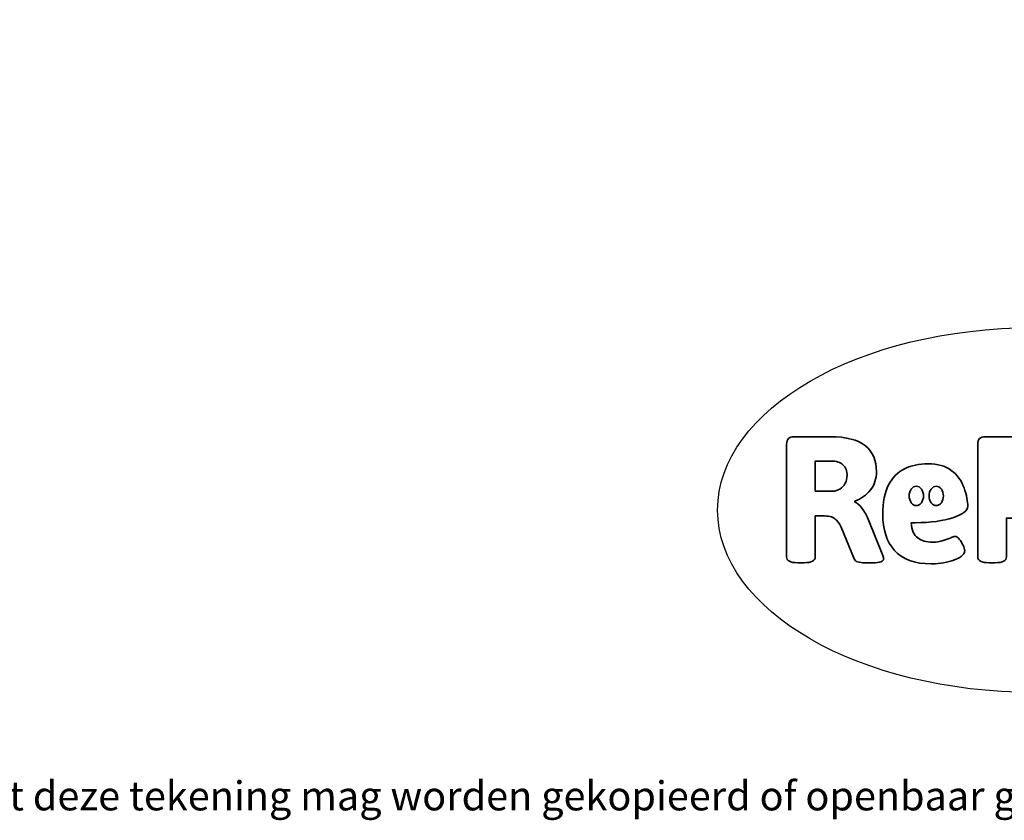
# Model space of a CAD drawing. Units: millimetres. Extents: x -4534 to 364241, y -3372 to 1188.
# Drawn here: x -1653 to 1228, y -3372 to -1030 of the extents above; entities that cross this region are included whole.
import ezdxf

# ---------------------------------------------------------------- set-up
doc = ezdxf.new("R2010")
doc.units = ezdxf.units.MM
doc.layers.add('Benaming', color=7, linetype='Continuous', lineweight=20, true_color=0x00a19a)
doc.layers.add('Logo-Copywrite', color=7, linetype='Continuous')
doc.styles.get("Standard").update_dxf_attribs({"font": 'arial.ttf'})
doc.styles.add('VR Benaming txt 140', font='arial.ttf', dxfattribs={"height": 140})

# ---------------------------------------------------------------- blocks, each defined once
blk = doc.blocks.new('onderschrift')
at = {"layer": 'Logo-Copywrite'}
blk.add_ellipse((1314.4, -2464.5), major_axis=(924.9, 0), ratio=0.576701, dxfattribs=at)
at = {"layer": 'Logo-Copywrite', "lineweight": 35}
for points, knots in [([(623.9, -2618.7), (602.2, -2618.7), (591.4, -2612.9), (591.4, -2601.3), (591.4, -2601.3), (591.4, -2271.9), (591.4, -2271.9), (591.4, -2257.5), (598.6, -2250.2), (613.1, -2250.2), (613.1, -2250.2), (719, -2250.2), (719, -2250.2), (766.1, -2250.2), (800.4, -2259.1), (822, -2276.8), (843.5, -2294.6), (854.3, -2319.7), (854.3, -2352.3), (854.3, -2373.3), (848.4, -2391.2), (836.6, -2405.9), (824.8, -2420.5), (809.5, -2431.5), (790.7, -2438.7), (790.7, -2438.7), (790.7, -2440.9), (790.7, -2440.9), (797.6, -2443.4), (804.7, -2449.5), (811.9, -2459.1), (819.1, -2468.7), (825.1, -2479.3), (829.8, -2490.9), (829.8, -2490.9), (872.5, -2597.5), (872.5, -2597.5), (874.3, -2602.3), (875.3, -2605.7), (875.3, -2607.9), (875.3, -2615.1), (864.4, -2618.7), (842.7, -2618.7), (842.7, -2618.7), (820.4, -2618.7), (820.4, -2618.7), (812.4, -2618.7), (805.6, -2617.9), (800, -2616.3), (794.4, -2614.7), (790.7, -2611.7), (788.9, -2607.3), (788.9, -2607.3), (751.1, -2514.2), (751.1, -2514.2), (745.6, -2503.4), (739.6, -2495.2), (732.9, -2489.8), (726.2, -2484.3), (713.9, -2481.6), (696.2, -2481.6), (696.2, -2481.6), (675, -2481.6), (675, -2481.6), (675, -2481.6), (675, -2601.3), (675, -2601.3), (675, -2612.9), (664.1, -2618.7), (642.4, -2618.7), (642.4, -2618.7), (623.9, -2618.7), (623.9, -2618.7)], [0, 0, 0, 0, 1, 1, 1, 2, 2, 2, 3, 3, 3, 4, 4, 4, 5, 5, 5, 6, 6, 6, 7, 7, 7, 8, 8, 8, 9, 9, 9, 10, 10, 10, 11, 11, 11, 12, 12, 12, 13, 13, 13, 14, 14, 14, 15, 15, 15, 16, 16, 16, 17, 17, 17, 18, 18, 18, 19, 19, 19, 20, 20, 20, 21, 21, 21, 22, 22, 22, 23, 23, 23, 24, 24, 24, 24]), ([(1183.3, -2618.7), (1161.6, -2618.7), (1150.7, -2612.9), (1150.7, -2601.3), (1150.7, -2601.3), (1150.7, -2271.9), (1150.7, -2271.9), (1150.7, -2257.5), (1158, -2250.2), (1172.5, -2250.2), (1172.5, -2250.2), (1286.5, -2250.2), (1286.5, -2250.2), (1298.5, -2250.2), (1311.9, -2251.6), (1326.7, -2254.3), (1341.6, -2257), (1355.8, -2262.4), (1369.4, -2270.3), (1383, -2278.3), (1394.1, -2290.2), (1402.8, -2306.2), (1411.5, -2322.1), (1415.8, -2343.1), (1415.8, -2369.2), (1415.8, -2390.2), (1412.6, -2407.8), (1406, -2421.9), (1399.5, -2436), (1391.1, -2447.5), (1380.8, -2456.4), (1370.5, -2465.2), (1359.6, -2471.9), (1348.2, -2476.5), (1336.8, -2481), (1326, -2484.1), (1315.9, -2485.7), (1305.7, -2487.3), (1297.8, -2488.2), (1292, -2488.2), (1292, -2488.2), (1234.4, -2488.2), (1234.4, -2488.2), (1234.4, -2488.2), (1234.4, -2601.3), (1234.4, -2601.3), (1234.4, -2612.9), (1223.5, -2618.7), (1201.8, -2618.7), (1201.8, -2618.7), (1183.3, -2618.7), (1183.3, -2618.7)], [0, 0, 0, 0, 1, 1, 1, 2, 2, 2, 3, 3, 3, 4, 4, 4, 5, 5, 5, 6, 6, 6, 7, 7, 7, 8, 8, 8, 9, 9, 9, 10, 10, 10, 11, 11, 11, 12, 12, 12, 13, 13, 13, 14, 14, 14, 15, 15, 15, 16, 16, 16, 17, 17, 17, 17]), ([(675, -2409.4), (675, -2409.4), (726.6, -2409.4), (726.6, -2409.4), (734.2, -2409.4), (741.2, -2407.3), (747.5, -2403.1), (753.9, -2399), (758.9, -2393.4), (762.7, -2386.3), (766.5, -2379.2), (768.4, -2371.4), (768.4, -2362.7), (768.4, -2350), (764.4, -2339.9), (756.2, -2332.5), (748.1, -2325.1), (736.9, -2321.4), (722.8, -2321.4), (722.8, -2321.4), (675, -2321.4), (675, -2321.4), (675, -2321.4), (675, -2409.4), (675, -2409.4)], [0, 0, 0, 0, 1, 1, 1, 2, 2, 2, 3, 3, 3, 4, 4, 4, 5, 5, 5, 6, 6, 6, 7, 7, 7, 8, 8, 8, 8]), ([(1121.4, -2453.6), (1121.4, -2440.4), (1118.3, -2420.7), (1110.5, -2399.5), (1102.7, -2378.3), (1090.3, -2361.3), (1073.3, -2348.5), (1056.3, -2335.6), (1033.5, -2329.2), (1004.8, -2329.2), (979.1, -2329.2), (956.3, -2334.1), (936.4, -2343.9), (916.5, -2353.6), (900.9, -2369.4), (889.7, -2391.1), (878.4, -2412.8), (872.8, -2441.6), (872.8, -2477.5), (872.8, -2521.3), (884.1, -2556.4), (906.8, -2582.6), (929.4, -2608.9), (965.4, -2622), (1014.6, -2622), (1022.2, -2622), (1031.5, -2621.3), (1042.6, -2619.8), (1053.6, -2618.4), (1064.5, -2616), (1075.2, -2612.8), (1085.9, -2609.5), (1094.7, -2605.4), (1101.8, -2600.5), (1108.9, -2595.6), (1112.4, -2589.8), (1112.4, -2582.9), (1112.4, -2579.3), (1110.9, -2574.2), (1107.8, -2567.7), (1104.7, -2561.2), (1101, -2555.2), (1096.6, -2549.7), (1092.3, -2544.3), (1088.1, -2541.6), (1084.2, -2541.6), (1081.6, -2541.6), (1077.4, -2542.9), (1071.4, -2545.7), (1065.4, -2548.4), (1058, -2551.2), (1049.1, -2554.1), (1040.2, -2557), (1030, -2558.4), (1018.4, -2558.4), (1000.7, -2558.4), (986.3, -2554.4), (975.2, -2546.2), (964.2, -2538.1), (957.2, -2523), (955.9, -2501.6), (959.9, -2501.6), (962.3, -2501.6), (967.5, -2501.6), (1057.4, -2501.6), (1121.4, -2478.9), (1121.4, -2453.6)], [0, 0, 0, 0, 1, 1, 1, 2, 2, 2, 3, 3, 3, 4, 4, 4, 5, 5, 5, 6, 6, 6, 7, 7, 7, 8, 8, 8, 9, 9, 9, 10, 10, 10, 11, 11, 11, 12, 12, 12, 13, 13, 13, 14, 14, 14, 15, 15, 15, 16, 16, 16, 17, 17, 17, 18, 18, 18, 19, 19, 19, 20, 20, 20, 21, 21, 21, 22, 22, 22, 22]), ([(956.1, -2443.4), (947.9, -2432.3), (947.9, -2414.3), (956.1, -2403.2), (964.2, -2392.1), (977.5, -2392.1), (985.7, -2403.2), (993.9, -2414.3), (993.9, -2432.3), (985.7, -2443.4), (977.5, -2454.5), (964.2, -2454.5), (956.1, -2443.4)], [0, 0, 0, 0, 1, 1, 1, 2, 2, 2, 3, 3, 3, 4, 4, 4, 4]), ([(1014.5, -2403.2), (1022.6, -2392.1), (1035.9, -2392.1), (1044.1, -2403.2), (1052.3, -2414.3), (1052.3, -2432.3), (1044.1, -2443.4), (1035.9, -2454.5), (1022.6, -2454.5), (1014.5, -2443.4), (1006.3, -2432.3), (1006.3, -2414.3), (1014.5, -2403.2)], [0, 0, 0, 0, 1, 1, 1, 2, 2, 2, 3, 3, 3, 4, 4, 4, 4])]:
    blk.add_open_spline(points, degree=3, knots=knots, dxfattribs=at)
at = {"layer": 'Logo-Copywrite', "insert": (-4540.5, -3258), "char_height": 85, "attachment_point": 1}
blk.add_mtext_dynamic_manual_height_columns('{\\fAsap|b0|i0|c0|p2;Copyright © Replay Profs in Playgrounds B.V. Niets uit deze tekening mag worden gekopieerd of openbaar gemaakt, zonder toestemming van Replay Profs in Playgrounds B.V.}', width=10615.551, gutter_width=10, heights=[0], dxfattribs=at)

msp = doc.modelspace()

# ---------------------------------------------------------------- block references
msp.add_blockref('onderschrift', (0, 0))

# ---------------------------------------------------------------- texts
at = {"layer": 'Benaming', "insert": (-4137.5, -1032.5), "char_height": 140, "attachment_point": 1, "style": 'VR Benaming txt 140'}
msp.add_mtext_dynamic_manual_height_columns('\\pi2626.10006;{\\fOpen Sans|b0|i0|c0|p34;\\H0.83333x;SW-10057 - Pleinplakkers Schildpad staand}', width=8472.759, gutter_width=12.5, heights=[0], dxfattribs=at)

doc.saveas('drawing.dxf')
